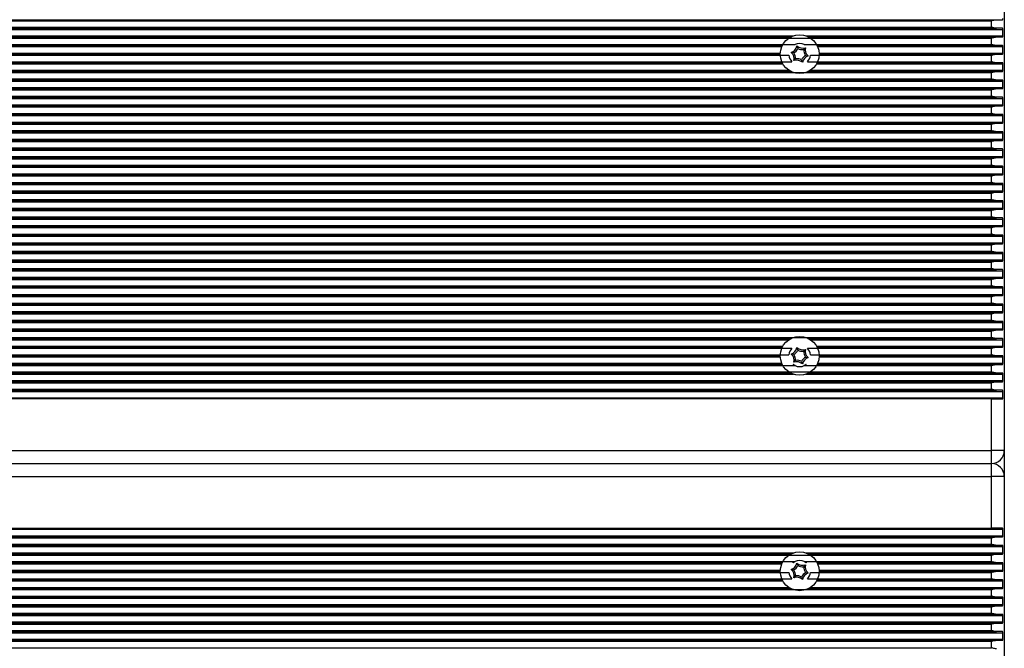
# Model space of a CAD drawing. Units: millimetres. Extents: x 1817 to 3425, y 968 to 3145.
# Drawn here: x 2846 to 3075, y 2282 to 2428 of the extents above; entities that cross this region are included whole.
import ezdxf

# ---------------------------------------------------------------- set-up
doc = ezdxf.new("R2010")
doc.units = ezdxf.units.MM
doc.header["$LTSCALE"] = 20
doc.layers.add('TIPTAP', color=6, linetype='Continuous')

# ---------------------------------------------------------------- blocks, each defined once
blk = doc.blocks.new('AT010_top')
at = {"layer": 'TIPTAP', "linetype": 'Continuous', "lineweight": 25}
for p, q in [((3074.56, 2441.91), (3074.56, 2327.91)), ((2576.34, 2427.91), (3072.77, 2427.91)), ((2577.56, 2427.66), (3071.56, 2427.66)), ((3071.56, 2426.17), (3071.56, 2427.66)), ((3072.77, 2427.91), (3074.11, 2427.91)), ((2574.86, 2425.66), (3074.25, 2425.66)), ((2576.34, 2425.91), (3072.77, 2425.91)), ((2577.56, 2426.17), (3071.56, 2426.17)), ((3074.11, 2425.91), (3072.77, 2425.91)), ((3074.25, 2424.17), (3074.25, 2425.66)), ((2577.56, 2423.66), (3071.56, 2423.66)), ((2623.51, 2424.17), (3025.6, 2424.17)), ((2624.12, 2423.91), (3024.99, 2423.91)), ((3028.51, 2424.17), (3074.25, 2424.17)), ((3029.12, 2423.91), (3072.77, 2423.91)), ((3071.56, 2422.17), (3071.56, 2423.66)), ((3072.77, 2423.91), (3074.11, 2423.91)), ((2623.13, 2422.17), (3025.98, 2422.17)), ((2626.09, 2421.91), (3023.02, 2421.91)), ((2626.2, 2421.66), (3022.91, 2421.66)), ((3026.6, 2421.26), (3026.42, 2421.81)), ((3027.99, 2420.98), (3028.38, 2421.41)), ((3028.13, 2422.17), (3071.56, 2422.17)), ((3031.09, 2421.91), (3072.77, 2421.91)), ((3031.2, 2421.66), (3074.25, 2421.66)), ((3074.11, 2421.91), (3072.77, 2421.91)), ((3074.25, 2420.17), (3074.25, 2421.66)), ((2623.85, 2418.17), (3025.26, 2418.17)), ((2624.54, 2419.66), (3024.57, 2419.66)), ((2626.55, 2420.17), (3022.56, 2420.17)), ((2626.56, 2419.91), (3022.56, 2419.91)), ((3025.67, 2420.19), (3025.09, 2420.31)), ((3026.12, 2418.85), (3025.73, 2418.41)), ((3027.51, 2418.57), (3027.69, 2418.02)), ((3028.44, 2419.63), (3029.02, 2419.52)), ((3028.85, 2418.17), (3071.56, 2418.17)), ((3029.54, 2419.66), (3071.56, 2419.66)), ((3031.55, 2420.17), (3074.25, 2420.17)), ((3031.56, 2419.91), (3072.77, 2419.91)), ((3071.56, 2418.17), (3071.56, 2419.66)), ((3072.77, 2419.91), (3074.11, 2419.91)), ((2624.12, 2415.91), (3024.99, 2415.91)), ((2624.55, 2416.17), (3024.56, 2416.17)), ((2625.95, 2417.66), (3023.16, 2417.66)), ((2626.09, 2417.91), (3023.02, 2417.91)), ((3029.12, 2415.91), (3072.77, 2415.91)), ((3029.55, 2416.17), (3074.25, 2416.17)), ((3030.95, 2417.66), (3074.25, 2417.66)), ((3031.09, 2417.91), (3072.77, 2417.91)), ((3074.11, 2417.91), (3072.77, 2417.91)), ((3072.77, 2415.91), (3074.11, 2415.91)), ((3074.25, 2416.17), (3074.25, 2417.66)), ((2574.86, 2413.66), (3074.25, 2413.66)), ((2576.34, 2413.91), (3072.77, 2413.91)), ((2577.56, 2415.66), (3071.56, 2415.66)), ((2577.56, 2414.17), (3071.56, 2414.17)), ((3071.56, 2414.17), (3071.56, 2415.66)), ((3074.11, 2413.91), (3072.77, 2413.91)), ((3074.25, 2412.17), (3074.25, 2413.66)), ((2574.86, 2412.17), (3074.25, 2412.17)), ((2576.34, 2411.91), (3072.77, 2411.91)), ((2577.56, 2411.66), (3071.56, 2411.66)), ((3071.56, 2410.17), (3071.56, 2411.66)), ((3072.77, 2411.91), (3074.11, 2411.91)), ((2574.86, 2409.66), (3074.25, 2409.66)), ((2576.34, 2409.91), (3072.77, 2409.91)), ((2577.56, 2410.17), (3071.56, 2410.17)), ((3074.11, 2409.91), (3072.77, 2409.91)), ((3074.25, 2408.17), (3074.25, 2409.66)), ((2574.86, 2408.17), (3074.25, 2408.17)), ((2576.34, 2407.91), (3072.77, 2407.91)), ((2577.56, 2407.66), (3071.56, 2407.66)), ((3071.56, 2406.17), (3071.56, 2407.66)), ((3072.77, 2407.91), (3074.11, 2407.91)), ((2574.86, 2405.66), (3074.25, 2405.66)), ((2576.34, 2405.91), (3072.77, 2405.91)), ((2577.56, 2406.17), (3071.56, 2406.17)), ((3074.11, 2405.91), (3072.77, 2405.91)), ((3074.25, 2404.17), (3074.25, 2405.66)), ((2574.86, 2404.17), (3074.25, 2404.17)), ((2576.34, 2403.91), (3072.77, 2403.91)), ((2577.56, 2403.66), (3071.56, 2403.66)), ((2577.56, 2402.17), (3071.56, 2402.17)), ((3071.56, 2402.17), (3071.56, 2403.66)), ((3072.77, 2403.91), (3074.11, 2403.91)), ((2574.86, 2401.66), (3074.25, 2401.66)), ((2574.86, 2400.17), (3074.25, 2400.17)), ((2576.34, 2401.91), (3072.77, 2401.91)), ((2576.34, 2399.91), (3072.77, 2399.91)), ((3074.11, 2401.91), (3072.77, 2401.91)), ((3072.77, 2399.91), (3074.11, 2399.91)), ((3074.25, 2400.17), (3074.25, 2401.66)), ((2574.86, 2397.66), (3074.25, 2397.66)), ((2576.34, 2397.91), (3072.77, 2397.91)), ((2577.56, 2399.66), (3071.56, 2399.66)), ((2577.56, 2398.17), (3071.56, 2398.17)), ((3071.56, 2398.17), (3071.56, 2399.66)), ((3074.11, 2397.91), (3072.77, 2397.91)), ((3074.25, 2396.17), (3074.25, 2397.66)), ((2574.86, 2396.17), (3074.25, 2396.17)), ((2576.34, 2395.91), (3072.77, 2395.91)), ((2577.56, 2395.66), (3071.56, 2395.66)), ((3071.56, 2394.17), (3071.56, 2395.66)), ((3072.77, 2395.91), (3074.11, 2395.91)), ((2574.86, 2393.66), (3074.25, 2393.66)), ((2576.34, 2393.91), (3072.77, 2393.91)), ((2577.56, 2394.17), (3071.56, 2394.17)), ((3074.11, 2393.91), (3072.77, 2393.91)), ((3074.25, 2392.17), (3074.25, 2393.66)), ((2574.86, 2392.17), (3074.25, 2392.17)), ((2576.34, 2391.91), (3072.77, 2391.91)), ((2577.56, 2391.66), (3071.56, 2391.66)), ((3071.56, 2390.17), (3071.56, 2391.66)), ((3072.77, 2391.91), (3074.11, 2391.91)), ((2574.86, 2389.66), (3074.25, 2389.66)), ((2576.34, 2389.91), (3072.77, 2389.91)), ((2577.56, 2390.17), (3071.56, 2390.17)), ((3074.11, 2389.91), (3072.77, 2389.91)), ((3074.25, 2388.17), (3074.25, 2389.66)), ((2574.86, 2388.17), (3074.25, 2388.17)), ((2576.34, 2387.91), (3072.77, 2387.91)), ((2577.56, 2387.66), (3071.56, 2387.66)), ((2577.56, 2386.17), (3071.56, 2386.17)), ((3071.56, 2386.17), (3071.56, 2387.66)), ((3072.77, 2387.91), (3074.11, 2387.91)), ((2574.86, 2385.66), (3074.25, 2385.66)), ((2574.86, 2384.17), (3074.25, 2384.17)), ((2576.34, 2385.91), (3072.77, 2385.91)), ((2576.34, 2383.91), (3072.77, 2383.91)), ((3074.11, 2385.91), (3072.77, 2385.91)), ((3072.77, 2383.91), (3074.11, 2383.91)), ((3074.25, 2384.17), (3074.25, 2385.66)), ((2574.86, 2381.66), (3074.25, 2381.66)), ((2576.34, 2381.91), (3072.77, 2381.91)), ((2577.56, 2383.66), (3071.56, 2383.66)), ((2577.56, 2382.17), (3071.56, 2382.17)), ((3071.56, 2382.17), (3071.56, 2383.66)), ((3074.11, 2381.91), (3072.77, 2381.91)), ((3074.25, 2380.17), (3074.25, 2381.66)), ((2574.86, 2380.17), (3074.25, 2380.17)), ((2576.34, 2379.91), (3072.77, 2379.91)), ((2577.56, 2379.66), (3071.56, 2379.66)), ((3071.56, 2378.17), (3071.56, 2379.66)), ((3072.77, 2379.91), (3074.11, 2379.91)), ((2574.86, 2377.66), (3074.25, 2377.66)), ((2576.34, 2377.91), (3072.77, 2377.91)), ((2577.56, 2378.17), (3071.56, 2378.17)), ((3074.11, 2377.91), (3072.77, 2377.91)), ((3074.25, 2376.17), (3074.25, 2377.66)), ((2574.86, 2376.17), (3074.25, 2376.17)), ((2576.34, 2375.91), (3072.77, 2375.91)), ((2577.56, 2375.66), (3071.56, 2375.66)), ((3071.56, 2374.17), (3071.56, 2375.66)), ((3072.77, 2375.91), (3074.11, 2375.91)), ((2574.86, 2373.66), (3074.25, 2373.66)), ((2576.34, 2373.91), (3072.77, 2373.91)), ((2577.56, 2374.17), (3071.56, 2374.17)), ((3074.11, 2373.91), (3072.77, 2373.91)), ((3074.25, 2372.17), (3074.25, 2373.66)), ((2574.86, 2372.17), (3074.25, 2372.17)), ((2576.34, 2371.91), (3072.77, 2371.91)), ((2577.56, 2371.66), (3071.56, 2371.66)), ((2577.56, 2370.17), (3071.56, 2370.17)), ((3071.56, 2370.17), (3071.56, 2371.66)), ((3072.77, 2371.91), (3074.11, 2371.91)), ((2574.86, 2369.66), (3074.25, 2369.66)), ((2574.86, 2368.17), (3074.25, 2368.17)), ((2576.34, 2369.91), (3072.77, 2369.91)), ((2576.34, 2367.91), (3072.77, 2367.91)), ((3074.11, 2369.91), (3072.77, 2369.91)), ((3072.77, 2367.91), (3074.11, 2367.91)), ((3074.25, 2368.17), (3074.25, 2369.66)), ((2574.86, 2365.66), (3074.25, 2365.66)), ((2576.34, 2365.91), (3072.77, 2365.91)), ((2577.56, 2367.66), (3071.56, 2367.66)), ((2577.56, 2366.17), (3071.56, 2366.17)), ((3071.56, 2366.17), (3071.56, 2367.66)), ((3074.11, 2365.91), (3072.77, 2365.91)), ((3074.25, 2364.17), (3074.25, 2365.66)), ((2574.86, 2364.17), (3074.25, 2364.17)), ((2576.34, 2363.91), (3072.77, 2363.91)), ((2577.56, 2363.66), (3071.56, 2363.66)), ((3071.56, 2362.17), (3071.56, 2363.66)), ((3072.77, 2363.91), (3074.11, 2363.91)), ((2574.86, 2361.66), (3074.25, 2361.66)), ((2576.34, 2361.91), (3072.77, 2361.91)), ((2577.56, 2362.17), (3071.56, 2362.17)), ((3074.11, 2361.91), (3072.77, 2361.91)), ((3074.25, 2360.17), (3074.25, 2361.66)), ((2574.86, 2360.17), (3074.25, 2360.17)), ((2576.34, 2359.91), (3072.77, 2359.91)), ((2577.56, 2359.66), (3071.56, 2359.66)), ((3071.56, 2358.17), (3071.56, 2359.66)), ((3072.77, 2359.91), (3074.11, 2359.91)), ((2574.86, 2357.66), (3074.25, 2357.66)), ((2576.34, 2357.91), (3072.77, 2357.91)), ((2577.56, 2358.17), (3071.56, 2358.17)), ((3074.11, 2357.91), (3072.77, 2357.91)), ((3074.25, 2356.17), (3074.25, 2357.66)), ((2574.86, 2356.17), (3074.25, 2356.17)), ((2576.34, 2355.91), (3072.77, 2355.91)), ((2577.56, 2355.66), (3071.56, 2355.66)), ((2577.56, 2354.17), (3071.56, 2354.17)), ((3071.56, 2354.17), (3071.56, 2355.66)), ((3072.77, 2355.91), (3074.11, 2355.91)), ((2624.12, 2353.91), (3024.99, 2353.91)), ((2624.55, 2353.66), (3024.56, 2353.66)), ((2625.95, 2352.17), (3023.16, 2352.17)), ((2626.09, 2351.91), (3023.02, 2351.91)), ((3026.6, 2351.26), (3026.42, 2351.81)), ((3029.12, 2353.91), (3072.77, 2353.91)), ((3029.55, 2353.66), (3074.25, 2353.66)), ((3030.95, 2352.17), (3074.25, 2352.17)), ((3031.09, 2351.91), (3072.77, 2351.91)), ((3074.11, 2353.91), (3072.77, 2353.91)), ((3072.77, 2351.91), (3074.11, 2351.91)), ((3074.25, 2352.17), (3074.25, 2353.66)), ((2623.85, 2351.66), (3025.26, 2351.66)), ((2624.54, 2350.17), (3024.57, 2350.17)), ((2626.55, 2349.66), (3022.56, 2349.66)), ((2626.56, 2349.91), (3022.56, 2349.91)), ((3025.67, 2350.19), (3025.09, 2350.31)), ((3027.99, 2350.98), (3028.38, 2351.41)), ((3028.44, 2349.63), (3029.02, 2349.52)), ((3028.85, 2351.66), (3071.56, 2351.66)), ((3029.54, 2350.17), (3071.56, 2350.17)), ((3031.55, 2349.66), (3074.25, 2349.66)), ((3031.56, 2349.91), (3072.77, 2349.91)), ((3071.56, 2350.17), (3071.56, 2351.66)), ((3074.11, 2349.91), (3072.77, 2349.91)), ((3074.25, 2348.17), (3074.25, 2349.66)), ((2623.13, 2347.66), (3025.98, 2347.66)), ((2626.09, 2347.91), (3023.02, 2347.91)), ((2626.2, 2348.17), (3022.91, 2348.17)), ((3026.12, 2348.85), (3025.73, 2348.41)), ((3027.51, 2348.57), (3027.69, 2348.02)), ((3028.13, 2347.66), (3071.56, 2347.66)), ((3031.09, 2347.91), (3072.77, 2347.91)), ((3031.2, 2348.17), (3074.25, 2348.17)), ((3071.56, 2346.17), (3071.56, 2347.66)), ((3072.77, 2347.91), (3074.11, 2347.91)), ((2577.56, 2346.17), (3071.56, 2346.17)), ((2623.51, 2345.66), (3025.6, 2345.66)), ((2624.12, 2345.91), (3024.99, 2345.91)), ((3028.51, 2345.66), (3074.25, 2345.66)), ((3029.12, 2345.91), (3072.77, 2345.91)), ((3074.11, 2345.91), (3072.77, 2345.91)), ((3074.25, 2344.17), (3074.25, 2345.66)), ((2574.86, 2344.17), (3074.25, 2344.17)), ((2576.34, 2343.91), (3072.77, 2343.91)), ((2577.56, 2343.66), (3071.56, 2343.66)), ((3071.56, 2342.17), (3071.56, 2343.66)), ((3072.77, 2343.91), (3074.11, 2343.91)), ((2574.86, 2341.66), (3074.25, 2341.66)), ((2576.34, 2341.91), (3072.77, 2341.91)), ((2577.56, 2342.17), (3071.56, 2342.17)), ((3074.11, 2341.91), (3072.77, 2341.91)), ((3074.25, 2340.17), (3074.25, 2341.66)), ((2574.86, 2340.17), (3074.25, 2340.17)), ((3071.56, 2339.91), (2577.56, 2339.91)), ((3071.56, 2327.91), (3071.56, 2339.91)), ((3071.56, 2339.91), (3074.11, 2339.91)), ((2577.56, 2327.91), (3071.56, 2327.91)), ((3074.56, 2327.91), (3071.56, 2327.91)), ((3071.56, 2324.91), (3071.56, 2327.91)), ((3074.56, 2327.91), (3074.56, 2321.91)), ((2577.56, 2324.91), (3071.56, 2324.91)), ((3071.56, 2321.91), (3071.56, 2324.91)), ((2577.56, 2321.91), (3071.56, 2321.91)), ((3071.56, 2309.91), (3071.56, 2321.91)), ((3074.56, 2321.91), (3071.56, 2321.91)), ((3074.56, 2321.91), (3074.56, 2207.91)), ((2574.86, 2309.66), (3074.25, 2309.66)), ((2577.56, 2309.91), (3071.56, 2309.91)), ((3074.11, 2309.91), (3071.56, 2309.91)), ((3074.25, 2308.17), (3074.25, 2309.66)), ((2574.86, 2308.17), (3074.25, 2308.17)), ((2576.34, 2307.91), (3072.77, 2307.91)), ((2577.56, 2307.66), (3071.56, 2307.66)), ((2577.56, 2306.17), (3071.56, 2306.17)), ((3071.56, 2306.17), (3071.56, 2307.66)), ((3072.77, 2307.91), (3074.11, 2307.91)), ((2574.86, 2305.66), (3074.25, 2305.66)), ((2576.34, 2305.91), (3072.77, 2305.91)), ((2623.51, 2304.17), (3025.6, 2304.17)), ((2624.12, 2303.91), (3024.99, 2303.91)), ((3028.51, 2304.17), (3074.25, 2304.17)), ((3029.12, 2303.91), (3072.77, 2303.91)), ((3074.11, 2305.91), (3072.77, 2305.91)), ((3072.77, 2303.91), (3074.11, 2303.91)), ((3074.25, 2304.17), (3074.25, 2305.66)), ((2577.56, 2303.66), (3071.56, 2303.66)), ((2623.13, 2302.17), (3025.98, 2302.17)), ((2626.09, 2301.91), (3023.02, 2301.91)), ((2626.2, 2301.66), (3022.91, 2301.66)), ((3026.6, 2301.26), (3026.42, 2301.81)), ((3028.13, 2302.17), (3071.56, 2302.17)), ((3031.09, 2301.91), (3072.77, 2301.91)), ((3031.2, 2301.66), (3074.25, 2301.66)), ((3071.56, 2302.17), (3071.56, 2303.66)), ((3074.11, 2301.91), (3072.77, 2301.91)), ((3074.25, 2300.17), (3074.25, 2301.66)), ((2624.54, 2299.66), (3024.57, 2299.66)), ((2626.55, 2300.17), (3022.56, 2300.17)), ((2626.56, 2299.91), (3022.56, 2299.91)), ((3025.67, 2300.19), (3025.09, 2300.31)), ((3027.99, 2300.98), (3028.38, 2301.41)), ((3028.44, 2299.63), (3029.02, 2299.52)), ((3029.54, 2299.66), (3071.56, 2299.66)), ((3031.55, 2300.17), (3074.25, 2300.17)), ((3031.56, 2299.91), (3072.77, 2299.91)), ((3071.56, 2298.17), (3071.56, 2299.66)), ((3072.77, 2299.91), (3074.11, 2299.91)), ((2623.85, 2298.17), (3025.26, 2298.17)), ((2625.95, 2297.66), (3023.16, 2297.66)), ((2626.09, 2297.91), (3023.02, 2297.91)), ((3026.12, 2298.85), (3025.73, 2298.41)), ((3027.51, 2298.57), (3027.69, 2298.02)), ((3028.85, 2298.17), (3071.56, 2298.17)), ((3030.95, 2297.66), (3074.25, 2297.66)), ((3031.09, 2297.91), (3072.77, 2297.91)), ((3074.11, 2297.91), (3072.77, 2297.91)), ((3074.25, 2296.17), (3074.25, 2297.66)), ((2577.56, 2295.66), (3071.56, 2295.66)), ((2624.12, 2295.91), (3024.99, 2295.91)), ((2624.55, 2296.17), (3024.56, 2296.17)), ((3029.12, 2295.91), (3072.77, 2295.91)), ((3029.55, 2296.17), (3074.25, 2296.17)), ((3071.56, 2294.17), (3071.56, 2295.66)), ((3072.77, 2295.91), (3074.11, 2295.91)), ((2574.86, 2293.66), (3074.25, 2293.66)), ((2576.34, 2293.91), (3072.77, 2293.91)), ((2577.56, 2294.17), (3071.56, 2294.17)), ((3074.11, 2293.91), (3072.77, 2293.91)), ((3074.25, 2292.17), (3074.25, 2293.66)), ((2574.86, 2292.17), (3074.25, 2292.17)), ((2576.34, 2291.91), (3072.77, 2291.91)), ((2577.56, 2291.66), (3071.56, 2291.66)), ((2577.56, 2290.17), (3071.56, 2290.17)), ((3071.56, 2290.17), (3071.56, 2291.66)), ((3072.77, 2291.91), (3074.11, 2291.91)), ((2574.86, 2289.66), (3074.25, 2289.66)), ((2574.86, 2288.17), (3074.25, 2288.17)), ((2576.34, 2289.91), (3072.77, 2289.91)), ((2576.34, 2287.91), (3072.77, 2287.91)), ((3074.11, 2289.91), (3072.77, 2289.91)), ((3072.77, 2287.91), (3074.11, 2287.91)), ((3074.25, 2288.17), (3074.25, 2289.66)), ((2574.86, 2285.66), (3074.25, 2285.66)), ((2576.34, 2285.91), (3072.77, 2285.91)), ((2577.56, 2287.66), (3071.56, 2287.66)), ((2577.56, 2286.17), (3071.56, 2286.17)), ((3071.56, 2286.17), (3071.56, 2287.66)), ((3074.11, 2285.91), (3072.77, 2285.91)), ((3074.25, 2284.17), (3074.25, 2285.66)), ((2574.86, 2284.17), (3074.25, 2284.17)), ((2576.34, 2283.91), (3072.77, 2283.91)), ((2577.56, 2283.66), (3071.56, 2283.66)), ((3071.56, 2282.17), (3071.56, 2283.66)), ((3072.77, 2283.91), (3074.11, 2283.91)), ((2577.56, 2282.17), (3071.56, 2282.17))]:
    blk.add_line(p, q, dxfattribs=at)
for centre in [(3027.06, 2419.91), (3027.06, 2349.91), (3027.06, 2299.91)]:
    blk.add_circle(centre, 4.5, dxfattribs=at)
for centre, radius, start, end in [((3024.46, 2422.2), 2, 288.6251, 348.6251), ((3024.46, 2422.2), 2.35, 301.0464, 336.2038), ((3027.06, 2419.91), 2.5, 64.5234, 115.4766), ((3027.74, 2423.31), 2, 228.6251, 288.6251), ((3027.74, 2423.31), 2.35, 241.0464, 276.2038), ((3030.34, 2421.02), 2.35, 181.0464, 216.2038), ((3030.34, 2421.02), 2, 168.6251, 228.6251), ((3027.06, 2419.91), 2.5, 185.8982, 224.2059), ((3023.77, 2418.81), 2, 348.6251, 48.6251), ((3023.77, 2418.81), 2.35, 1.0464, 36.2038), ((3026.37, 2416.52), 2, 48.6251, 108.6251), ((3026.37, 2416.52), 2.35, 61.0464, 96.2038), ((3029.65, 2417.62), 2.35, 121.0464, 156.2038), ((3029.65, 2417.62), 2, 108.6251, 168.6251), ((3027.06, 2419.91), 2.5, 315.7941, 354.1018), ((3024.46, 2352.2), 2, 288.6251, 348.6251), ((3027.74, 2353.31), 2, 228.6251, 288.6251), ((3027.06, 2349.91), 2.5, 135.7941, 174.1018), ((3023.77, 2348.81), 2, 348.6251, 48.6251), ((3024.46, 2352.2), 2.35, 301.0464, 336.2038), ((3023.77, 2348.81), 2.35, 1.0464, 36.2038), ((3027.74, 2353.31), 2.35, 241.0464, 276.2038), ((3029.65, 2347.62), 2.35, 121.0464, 156.2038), ((3029.65, 2347.62), 2, 108.6251, 168.6251), ((3030.34, 2351.02), 2.35, 181.0464, 216.2038), ((3030.34, 2351.02), 2, 168.6251, 228.6251), ((3027.06, 2349.91), 2.5, 5.8982, 44.2059), ((3026.37, 2346.52), 2, 48.6251, 108.6251), ((3027.06, 2349.91), 2.5, 244.5234, 295.4766), ((3026.37, 2346.52), 2.35, 61.0464, 96.2038), ((3071.56, 2327.91), 3, 270, 0), ((3071.56, 2321.91), 3, 0, 90), ((3024.46, 2302.2), 2, 288.6251, 348.6251), ((3027.06, 2299.91), 2.5, 64.5234, 115.4766), ((3027.74, 2303.31), 2, 228.6251, 288.6251), ((3027.06, 2299.91), 2.5, 185.8982, 224.2059), ((3023.77, 2298.81), 2, 348.6251, 48.6251), ((3024.46, 2302.2), 2.35, 301.0464, 336.2038), ((3023.77, 2298.81), 2.35, 1.0464, 36.2038), ((3027.74, 2303.31), 2.35, 241.0464, 276.2038), ((3029.65, 2297.62), 2.35, 121.0464, 156.2038), ((3029.65, 2297.62), 2, 108.6251, 168.6251), ((3030.34, 2301.02), 2.35, 181.0464, 216.2038), ((3030.34, 2301.02), 2, 168.6251, 228.6251), ((3027.06, 2299.91), 2.5, 315.7941, 354.1018), ((3026.37, 2296.52), 2, 48.6251, 108.6251), ((3026.37, 2296.52), 2.35, 61.0464, 96.2038)]:
    blk.add_arc(centre, radius, start, end, dxfattribs=at)
for points, knots in [([(3071.56, 2427.66), (3071.56, 2427.66), (3071.8, 2427.73), (3072.21, 2427.86), (3072.61, 2427.9), (3072.77, 2427.91)], [0, 0, 0, 0, 0.008576, 0.59335, 1, 1, 1, 1]), ([(3074.11, 2427.91), (3074.13, 2427.92), (3074.17, 2427.93), (3074.22, 2427.99), (3074.25, 2428.08), (3074.25, 2428.14), (3074.25, 2428.17)], [0, 0, 0, 0, 0.303883, 0.563727, 0.787124, 1, 1, 1, 1]), ([(3072.77, 2425.91), (3072.61, 2425.93), (3072.21, 2425.97), (3071.8, 2426.1), (3071.56, 2426.17), (3071.56, 2426.17)], [0, 0, 0, 0, 0.40665, 0.991424, 1, 1, 1, 1]), ([(3074.25, 2425.66), (3074.25, 2425.68), (3074.25, 2425.74), (3074.23, 2425.81), (3074.2, 2425.86), (3074.16, 2425.9), (3074.13, 2425.91), (3074.11, 2425.91)], [0, 0, 0, 0, 0.184017, 0.367794, 0.558068, 0.766533, 1, 1, 1, 1]), ([(3071.56, 2423.66), (3071.56, 2423.66), (3071.8, 2423.73), (3072.21, 2423.86), (3072.61, 2423.9), (3072.77, 2423.91)], [0, 0, 0, 0, 0.008576, 0.59335, 1, 1, 1, 1]), ([(3074.11, 2423.91), (3074.13, 2423.92), (3074.17, 2423.93), (3074.22, 2423.99), (3074.25, 2424.08), (3074.25, 2424.14), (3074.25, 2424.17)], [0, 0, 0, 0, 0.303883, 0.563727, 0.787124, 1, 1, 1, 1]), ([(3072.77, 2421.91), (3072.61, 2421.93), (3072.21, 2421.97), (3071.8, 2422.1), (3071.56, 2422.17), (3071.56, 2422.17)], [0, 0, 0, 0, 0.40665, 0.991424, 1, 1, 1, 1]), ([(3074.25, 2421.66), (3074.25, 2421.68), (3074.25, 2421.74), (3074.23, 2421.81), (3074.2, 2421.86), (3074.16, 2421.9), (3074.13, 2421.91), (3074.11, 2421.91)], [0, 0, 0, 0, 0.184017, 0.367794, 0.558068, 0.766533, 1, 1, 1, 1]), ([(3071.56, 2419.66), (3071.56, 2419.66), (3071.8, 2419.73), (3072.21, 2419.86), (3072.61, 2419.9), (3072.77, 2419.91)], [0, 0, 0, 0, 0.008576, 0.59335, 1, 1, 1, 1]), ([(3072.77, 2417.91), (3072.61, 2417.93), (3072.21, 2417.97), (3071.8, 2418.1), (3071.56, 2418.17), (3071.56, 2418.17)], [0, 0, 0, 0, 0.40665, 0.991424, 1, 1, 1, 1]), ([(3074.11, 2419.91), (3074.13, 2419.92), (3074.17, 2419.93), (3074.22, 2419.99), (3074.25, 2420.08), (3074.25, 2420.14), (3074.25, 2420.17)], [0, 0, 0, 0, 0.303883, 0.563727, 0.787124, 1, 1, 1, 1]), ([(3071.56, 2415.66), (3071.56, 2415.66), (3071.8, 2415.73), (3072.21, 2415.86), (3072.61, 2415.9), (3072.77, 2415.91)], [0, 0, 0, 0, 0.008576, 0.59335, 1, 1, 1, 1]), ([(3074.25, 2417.66), (3074.25, 2417.68), (3074.25, 2417.74), (3074.23, 2417.81), (3074.2, 2417.86), (3074.16, 2417.9), (3074.13, 2417.91), (3074.11, 2417.91)], [0, 0, 0, 0, 0.184017, 0.367794, 0.558068, 0.766533, 1, 1, 1, 1]), ([(3074.11, 2415.91), (3074.13, 2415.92), (3074.17, 2415.93), (3074.22, 2415.99), (3074.25, 2416.08), (3074.25, 2416.14), (3074.25, 2416.17)], [0, 0, 0, 0, 0.303883, 0.563727, 0.787124, 1, 1, 1, 1]), ([(3072.77, 2413.91), (3072.61, 2413.93), (3072.21, 2413.97), (3071.8, 2414.1), (3071.56, 2414.17), (3071.56, 2414.17)], [0, 0, 0, 0, 0.40665, 0.991424, 1, 1, 1, 1]), ([(3074.25, 2413.66), (3074.25, 2413.68), (3074.25, 2413.74), (3074.23, 2413.81), (3074.2, 2413.86), (3074.16, 2413.9), (3074.13, 2413.91), (3074.11, 2413.91)], [0, 0, 0, 0, 0.184017, 0.367794, 0.558068, 0.766533, 1, 1, 1, 1]), ([(3071.56, 2411.66), (3071.56, 2411.66), (3071.8, 2411.73), (3072.21, 2411.86), (3072.61, 2411.9), (3072.77, 2411.91)], [0, 0, 0, 0, 0.0085758, 0.5933504, 1, 1, 1, 1]), ([(3074.11, 2411.91), (3074.13, 2411.92), (3074.17, 2411.93), (3074.22, 2411.99), (3074.25, 2412.08), (3074.25, 2412.14), (3074.25, 2412.17)], [0, 0, 0, 0, 0.303883, 0.563727, 0.787124, 1, 1, 1, 1]), ([(3072.77, 2409.91), (3072.61, 2409.93), (3072.21, 2409.97), (3071.8, 2410.1), (3071.56, 2410.17), (3071.56, 2410.17)], [0, 0, 0, 0, 0.40665, 0.991424, 1, 1, 1, 1]), ([(3074.25, 2409.66), (3074.25, 2409.68), (3074.25, 2409.74), (3074.23, 2409.81), (3074.2, 2409.86), (3074.16, 2409.9), (3074.13, 2409.91), (3074.11, 2409.91)], [0, 0, 0, 0, 0.184017, 0.367794, 0.558068, 0.766533, 1, 1, 1, 1]), ([(3071.56, 2407.66), (3071.56, 2407.66), (3071.8, 2407.73), (3072.21, 2407.86), (3072.61, 2407.9), (3072.77, 2407.91)], [0, 0, 0, 0, 0.008576, 0.59335, 1, 1, 1, 1]), ([(3074.11, 2407.91), (3074.13, 2407.92), (3074.17, 2407.93), (3074.22, 2407.99), (3074.25, 2408.08), (3074.25, 2408.14), (3074.25, 2408.17)], [0, 0, 0, 0, 0.303883, 0.563727, 0.787124, 1, 1, 1, 1]), ([(3072.77, 2405.91), (3072.61, 2405.93), (3072.21, 2405.97), (3071.8, 2406.1), (3071.56, 2406.17), (3071.56, 2406.17)], [0, 0, 0, 0, 0.40665, 0.991424, 1, 1, 1, 1]), ([(3074.25, 2405.66), (3074.25, 2405.68), (3074.25, 2405.74), (3074.23, 2405.81), (3074.2, 2405.86), (3074.16, 2405.9), (3074.13, 2405.91), (3074.11, 2405.91)], [0, 0, 0, 0, 0.184017, 0.367794, 0.558068, 0.766533, 1, 1, 1, 1]), ([(3071.56, 2403.66), (3071.56, 2403.66), (3071.8, 2403.73), (3072.21, 2403.86), (3072.61, 2403.9), (3072.77, 2403.91)], [0, 0, 0, 0, 0.008576, 0.59335, 1, 1, 1, 1]), ([(3072.77, 2401.91), (3072.61, 2401.93), (3072.21, 2401.97), (3071.8, 2402.1), (3071.56, 2402.17), (3071.56, 2402.17)], [0, 0, 0, 0, 0.40665, 0.991424, 1, 1, 1, 1]), ([(3074.11, 2403.91), (3074.13, 2403.92), (3074.17, 2403.93), (3074.22, 2403.99), (3074.25, 2404.08), (3074.25, 2404.14), (3074.25, 2404.17)], [0, 0, 0, 0, 0.303883, 0.563727, 0.787124, 1, 1, 1, 1]), ([(3071.56, 2399.66), (3071.56, 2399.66), (3071.8, 2399.73), (3072.21, 2399.86), (3072.61, 2399.9), (3072.77, 2399.91)], [0, 0, 0, 0, 0.008576, 0.59335, 1, 1, 1, 1]), ([(3074.25, 2401.66), (3074.25, 2401.68), (3074.25, 2401.74), (3074.23, 2401.81), (3074.2, 2401.86), (3074.16, 2401.9), (3074.13, 2401.91), (3074.11, 2401.91)], [0, 0, 0, 0, 0.184017, 0.367794, 0.558068, 0.766533, 1, 1, 1, 1]), ([(3074.11, 2399.91), (3074.13, 2399.92), (3074.17, 2399.93), (3074.22, 2399.99), (3074.25, 2400.08), (3074.25, 2400.14), (3074.25, 2400.17)], [0, 0, 0, 0, 0.303883, 0.563727, 0.787124, 1, 1, 1, 1]), ([(3072.77, 2397.91), (3072.61, 2397.93), (3072.21, 2397.97), (3071.8, 2398.1), (3071.56, 2398.17), (3071.56, 2398.17)], [0, 0, 0, 0, 0.40665, 0.991424, 1, 1, 1, 1]), ([(3074.25, 2397.66), (3074.25, 2397.68), (3074.25, 2397.74), (3074.23, 2397.81), (3074.2, 2397.86), (3074.16, 2397.9), (3074.13, 2397.91), (3074.11, 2397.91)], [0, 0, 0, 0, 0.184017, 0.367794, 0.558068, 0.766533, 1, 1, 1, 1]), ([(3071.56, 2395.66), (3071.56, 2395.66), (3071.8, 2395.73), (3072.21, 2395.86), (3072.61, 2395.9), (3072.77, 2395.91)], [0, 0, 0, 0, 0.008576, 0.59335, 1, 1, 1, 1]), ([(3074.11, 2395.91), (3074.13, 2395.92), (3074.17, 2395.93), (3074.22, 2395.99), (3074.25, 2396.08), (3074.25, 2396.14), (3074.25, 2396.17)], [0, 0, 0, 0, 0.303883, 0.563727, 0.787124, 1, 1, 1, 1]), ([(3072.77, 2393.91), (3072.61, 2393.93), (3072.21, 2393.97), (3071.8, 2394.1), (3071.56, 2394.17), (3071.56, 2394.17)], [0, 0, 0, 0, 0.40665, 0.991424, 1, 1, 1, 1]), ([(3074.25, 2393.66), (3074.25, 2393.68), (3074.25, 2393.74), (3074.23, 2393.81), (3074.2, 2393.86), (3074.16, 2393.9), (3074.13, 2393.91), (3074.11, 2393.91)], [0, 0, 0, 0, 0.184017, 0.367794, 0.558068, 0.766533, 1, 1, 1, 1]), ([(3071.56, 2391.66), (3071.56, 2391.66), (3071.8, 2391.73), (3072.21, 2391.86), (3072.61, 2391.9), (3072.77, 2391.91)], [0, 0, 0, 0, 0.008576, 0.59335, 1, 1, 1, 1]), ([(3074.11, 2391.91), (3074.13, 2391.92), (3074.17, 2391.93), (3074.22, 2391.99), (3074.25, 2392.08), (3074.25, 2392.14), (3074.25, 2392.17)], [0, 0, 0, 0, 0.303883, 0.563727, 0.787124, 1, 1, 1, 1]), ([(3072.77, 2389.91), (3072.61, 2389.93), (3072.21, 2389.97), (3071.8, 2390.1), (3071.56, 2390.17), (3071.56, 2390.17)], [0, 0, 0, 0, 0.40665, 0.991424, 1, 1, 1, 1]), ([(3074.25, 2389.66), (3074.25, 2389.68), (3074.25, 2389.74), (3074.23, 2389.81), (3074.2, 2389.86), (3074.16, 2389.9), (3074.13, 2389.91), (3074.11, 2389.91)], [0, 0, 0, 0, 0.184017, 0.367794, 0.558068, 0.766533, 1, 1, 1, 1]), ([(3071.56, 2387.66), (3071.56, 2387.66), (3071.8, 2387.73), (3072.21, 2387.86), (3072.61, 2387.9), (3072.77, 2387.91)], [0, 0, 0, 0, 0.008576, 0.59335, 1, 1, 1, 1]), ([(3072.77, 2385.91), (3072.61, 2385.93), (3072.21, 2385.97), (3071.8, 2386.1), (3071.56, 2386.17), (3071.56, 2386.17)], [0, 0, 0, 0, 0.40665, 0.991424, 1, 1, 1, 1]), ([(3074.11, 2387.91), (3074.13, 2387.92), (3074.17, 2387.93), (3074.22, 2387.99), (3074.25, 2388.08), (3074.25, 2388.14), (3074.25, 2388.17)], [0, 0, 0, 0, 0.303883, 0.563727, 0.787124, 1, 1, 1, 1]), ([(3071.56, 2383.66), (3071.56, 2383.66), (3071.8, 2383.73), (3072.21, 2383.86), (3072.61, 2383.9), (3072.77, 2383.91)], [0, 0, 0, 0, 0.008576, 0.59335, 1, 1, 1, 1]), ([(3074.25, 2385.66), (3074.25, 2385.68), (3074.25, 2385.74), (3074.23, 2385.81), (3074.2, 2385.86), (3074.16, 2385.9), (3074.13, 2385.91), (3074.11, 2385.91)], [0, 0, 0, 0, 0.184017, 0.367794, 0.558068, 0.766533, 1, 1, 1, 1]), ([(3074.11, 2383.91), (3074.13, 2383.92), (3074.17, 2383.93), (3074.22, 2383.99), (3074.25, 2384.08), (3074.25, 2384.14), (3074.25, 2384.17)], [0, 0, 0, 0, 0.303883, 0.563727, 0.787124, 1, 1, 1, 1]), ([(3072.77, 2381.91), (3072.61, 2381.93), (3072.21, 2381.97), (3071.8, 2382.1), (3071.56, 2382.17), (3071.56, 2382.17)], [0, 0, 0, 0, 0.40665, 0.991424, 1, 1, 1, 1]), ([(3074.25, 2381.66), (3074.25, 2381.68), (3074.25, 2381.74), (3074.23, 2381.81), (3074.2, 2381.86), (3074.16, 2381.9), (3074.13, 2381.91), (3074.11, 2381.91)], [0, 0, 0, 0, 0.184017, 0.367794, 0.558068, 0.766533, 1, 1, 1, 1]), ([(3071.56, 2379.66), (3071.56, 2379.66), (3071.8, 2379.73), (3072.21, 2379.86), (3072.61, 2379.9), (3072.77, 2379.91)], [0, 0, 0, 0, 0.008576, 0.59335, 1, 1, 1, 1]), ([(3074.11, 2379.91), (3074.13, 2379.92), (3074.17, 2379.93), (3074.22, 2379.99), (3074.25, 2380.08), (3074.25, 2380.14), (3074.25, 2380.17)], [0, 0, 0, 0, 0.3038825, 0.5637272, 0.7871239, 1, 1, 1, 1]), ([(3072.77, 2377.91), (3072.61, 2377.93), (3072.21, 2377.97), (3071.8, 2378.1), (3071.56, 2378.17), (3071.56, 2378.17)], [0, 0, 0, 0, 0.40665, 0.991424, 1, 1, 1, 1]), ([(3074.25, 2377.66), (3074.25, 2377.68), (3074.25, 2377.74), (3074.23, 2377.81), (3074.2, 2377.86), (3074.16, 2377.9), (3074.13, 2377.91), (3074.11, 2377.91)], [0, 0, 0, 0, 0.184017, 0.367794, 0.558068, 0.766533, 1, 1, 1, 1]), ([(3071.56, 2375.66), (3071.56, 2375.66), (3071.8, 2375.73), (3072.21, 2375.86), (3072.61, 2375.9), (3072.77, 2375.91)], [0, 0, 0, 0, 0.008576, 0.59335, 1, 1, 1, 1]), ([(3074.11, 2375.91), (3074.13, 2375.92), (3074.17, 2375.93), (3074.22, 2375.99), (3074.25, 2376.08), (3074.25, 2376.14), (3074.25, 2376.17)], [0, 0, 0, 0, 0.303883, 0.563727, 0.787124, 1, 1, 1, 1]), ([(3072.77, 2373.91), (3072.61, 2373.93), (3072.21, 2373.97), (3071.8, 2374.1), (3071.56, 2374.17), (3071.56, 2374.17)], [0, 0, 0, 0, 0.40665, 0.991424, 1, 1, 1, 1]), ([(3074.25, 2373.66), (3074.25, 2373.68), (3074.25, 2373.74), (3074.23, 2373.81), (3074.2, 2373.86), (3074.16, 2373.9), (3074.13, 2373.91), (3074.11, 2373.91)], [0, 0, 0, 0, 0.184017, 0.367794, 0.558068, 0.766533, 1, 1, 1, 1]), ([(3071.56, 2371.66), (3071.56, 2371.66), (3071.8, 2371.73), (3072.21, 2371.86), (3072.61, 2371.9), (3072.77, 2371.91)], [0, 0, 0, 0, 0.008576, 0.59335, 1, 1, 1, 1]), ([(3072.77, 2369.91), (3072.61, 2369.93), (3072.21, 2369.97), (3071.8, 2370.1), (3071.56, 2370.17), (3071.56, 2370.17)], [0, 0, 0, 0, 0.40665, 0.991424, 1, 1, 1, 1]), ([(3074.11, 2371.91), (3074.13, 2371.92), (3074.17, 2371.93), (3074.22, 2371.99), (3074.25, 2372.08), (3074.25, 2372.14), (3074.25, 2372.17)], [0, 0, 0, 0, 0.3038825, 0.5637272, 0.7871239, 1, 1, 1, 1]), ([(3071.56, 2367.66), (3071.56, 2367.66), (3071.8, 2367.73), (3072.21, 2367.86), (3072.61, 2367.9), (3072.77, 2367.91)], [0, 0, 0, 0, 0.008576, 0.59335, 1, 1, 1, 1]), ([(3074.25, 2369.66), (3074.25, 2369.68), (3074.25, 2369.74), (3074.23, 2369.81), (3074.2, 2369.86), (3074.16, 2369.9), (3074.13, 2369.91), (3074.11, 2369.91)], [0, 0, 0, 0, 0.184017, 0.367794, 0.558068, 0.766533, 1, 1, 1, 1]), ([(3074.11, 2367.91), (3074.13, 2367.92), (3074.17, 2367.93), (3074.22, 2367.99), (3074.25, 2368.08), (3074.25, 2368.14), (3074.25, 2368.17)], [0, 0, 0, 0, 0.303883, 0.563727, 0.787124, 1, 1, 1, 1]), ([(3072.77, 2365.91), (3072.61, 2365.93), (3072.21, 2365.97), (3071.8, 2366.1), (3071.56, 2366.17), (3071.56, 2366.17)], [0, 0, 0, 0, 0.40665, 0.991424, 1, 1, 1, 1]), ([(3074.25, 2365.66), (3074.25, 2365.68), (3074.25, 2365.74), (3074.23, 2365.81), (3074.2, 2365.86), (3074.16, 2365.9), (3074.13, 2365.91), (3074.11, 2365.91)], [0, 0, 0, 0, 0.184017, 0.367794, 0.558068, 0.766533, 1, 1, 1, 1]), ([(3071.56, 2363.66), (3071.56, 2363.66), (3071.8, 2363.73), (3072.21, 2363.86), (3072.61, 2363.9), (3072.77, 2363.91)], [0, 0, 0, 0, 0.008576, 0.59335, 1, 1, 1, 1]), ([(3074.11, 2363.91), (3074.13, 2363.92), (3074.17, 2363.93), (3074.22, 2363.99), (3074.25, 2364.08), (3074.25, 2364.14), (3074.25, 2364.17)], [0, 0, 0, 0, 0.303883, 0.563727, 0.787124, 1, 1, 1, 1]), ([(3072.77, 2361.91), (3072.61, 2361.93), (3072.21, 2361.97), (3071.8, 2362.1), (3071.56, 2362.17), (3071.56, 2362.17)], [0, 0, 0, 0, 0.40665, 0.991424, 1, 1, 1, 1]), ([(3074.25, 2361.66), (3074.25, 2361.68), (3074.25, 2361.74), (3074.23, 2361.81), (3074.2, 2361.86), (3074.16, 2361.9), (3074.13, 2361.91), (3074.11, 2361.91)], [0, 0, 0, 0, 0.184017, 0.367794, 0.558068, 0.766533, 1, 1, 1, 1]), ([(3071.56, 2359.66), (3071.56, 2359.66), (3071.8, 2359.73), (3072.21, 2359.86), (3072.61, 2359.9), (3072.77, 2359.91)], [0, 0, 0, 0, 0.008576, 0.59335, 1, 1, 1, 1]), ([(3074.11, 2359.91), (3074.13, 2359.92), (3074.17, 2359.93), (3074.22, 2359.99), (3074.25, 2360.08), (3074.25, 2360.14), (3074.25, 2360.17)], [0, 0, 0, 0, 0.303883, 0.563727, 0.787124, 1, 1, 1, 1]), ([(3072.77, 2357.91), (3072.61, 2357.93), (3072.21, 2357.97), (3071.8, 2358.1), (3071.56, 2358.17), (3071.56, 2358.17)], [0, 0, 0, 0, 0.40665, 0.991424, 1, 1, 1, 1]), ([(3074.25, 2357.66), (3074.25, 2357.68), (3074.25, 2357.74), (3074.23, 2357.81), (3074.2, 2357.86), (3074.16, 2357.9), (3074.13, 2357.91), (3074.11, 2357.91)], [0, 0, 0, 0, 0.184017, 0.367794, 0.558068, 0.766533, 1, 1, 1, 1]), ([(3071.56, 2355.66), (3071.56, 2355.66), (3071.8, 2355.73), (3072.21, 2355.86), (3072.61, 2355.9), (3072.77, 2355.91)], [0, 0, 0, 0, 0.008576, 0.59335, 1, 1, 1, 1]), ([(3072.77, 2353.91), (3072.61, 2353.93), (3072.21, 2353.97), (3071.8, 2354.1), (3071.56, 2354.17), (3071.56, 2354.17)], [0, 0, 0, 0, 0.40665, 0.991424, 1, 1, 1, 1]), ([(3074.11, 2355.91), (3074.13, 2355.92), (3074.17, 2355.93), (3074.22, 2355.99), (3074.25, 2356.08), (3074.25, 2356.14), (3074.25, 2356.17)], [0, 0, 0, 0, 0.303883, 0.563727, 0.787124, 1, 1, 1, 1]), ([(3071.56, 2351.66), (3071.56, 2351.66), (3071.8, 2351.73), (3072.21, 2351.86), (3072.61, 2351.9), (3072.77, 2351.91)], [0, 0, 0, 0, 0.008576, 0.59335, 1, 1, 1, 1]), ([(3074.25, 2353.66), (3074.25, 2353.68), (3074.25, 2353.74), (3074.23, 2353.81), (3074.2, 2353.86), (3074.16, 2353.9), (3074.13, 2353.91), (3074.11, 2353.91)], [0, 0, 0, 0, 0.184017, 0.367794, 0.558068, 0.766533, 1, 1, 1, 1]), ([(3074.11, 2351.91), (3074.13, 2351.92), (3074.17, 2351.93), (3074.22, 2351.99), (3074.25, 2352.08), (3074.25, 2352.14), (3074.25, 2352.17)], [0, 0, 0, 0, 0.3038825, 0.5637272, 0.7871239, 1, 1, 1, 1]), ([(3072.77, 2349.91), (3072.61, 2349.93), (3072.21, 2349.97), (3071.8, 2350.1), (3071.56, 2350.17), (3071.56, 2350.17)], [0, 0, 0, 0, 0.40665, 0.991424, 1, 1, 1, 1]), ([(3074.25, 2349.66), (3074.25, 2349.68), (3074.25, 2349.74), (3074.23, 2349.81), (3074.2, 2349.86), (3074.16, 2349.9), (3074.13, 2349.91), (3074.11, 2349.91)], [0, 0, 0, 0, 0.184017, 0.367794, 0.558068, 0.766533, 1, 1, 1, 1]), ([(3025.98, 2347.66), (3025.9, 2347.7), (3025.79, 2347.75), (3025.67, 2347.83), (3025.61, 2347.87), (3025.57, 2347.9), (3025.56, 2347.91), (3025.56, 2347.91), (3025.56, 2347.91)], [0, 0, 0, 0, 0.424073, 0.588904, 0.754653, 0.863946, 0.95659, 1, 1, 1, 1]), ([(3028.56, 2347.91), (3028.55, 2347.91), (3028.55, 2347.91), (3028.52, 2347.88), (3028.45, 2347.84), (3028.32, 2347.75), (3028.2, 2347.69), (3028.13, 2347.66)], [0, 0, 0, 0, 0.10073, 0.200826, 0.350188, 0.59404, 1, 1, 1, 1]), ([(3071.56, 2347.66), (3071.56, 2347.66), (3071.8, 2347.73), (3072.21, 2347.86), (3072.61, 2347.9), (3072.77, 2347.91)], [0, 0, 0, 0, 0.008576, 0.59335, 1, 1, 1, 1]), ([(3074.11, 2347.91), (3074.13, 2347.92), (3074.17, 2347.93), (3074.22, 2347.99), (3074.25, 2348.08), (3074.25, 2348.14), (3074.25, 2348.17)], [0, 0, 0, 0, 0.303883, 0.563727, 0.787124, 1, 1, 1, 1]), ([(3072.77, 2345.91), (3072.61, 2345.93), (3072.21, 2345.97), (3071.8, 2346.1), (3071.56, 2346.17), (3071.56, 2346.17)], [0, 0, 0, 0, 0.40665, 0.991424, 1, 1, 1, 1]), ([(3074.25, 2345.66), (3074.25, 2345.68), (3074.25, 2345.74), (3074.23, 2345.81), (3074.2, 2345.86), (3074.16, 2345.9), (3074.13, 2345.91), (3074.11, 2345.91)], [0, 0, 0, 0, 0.184017, 0.367794, 0.558068, 0.766533, 1, 1, 1, 1]), ([(3071.56, 2343.66), (3071.56, 2343.66), (3071.8, 2343.73), (3072.21, 2343.86), (3072.61, 2343.9), (3072.77, 2343.91)], [0, 0, 0, 0, 0.0085758, 0.5933504, 1, 1, 1, 1]), ([(3074.11, 2343.91), (3074.13, 2343.92), (3074.17, 2343.93), (3074.22, 2343.99), (3074.25, 2344.08), (3074.25, 2344.14), (3074.25, 2344.17)], [0, 0, 0, 0, 0.303883, 0.563727, 0.787124, 1, 1, 1, 1]), ([(3072.77, 2341.91), (3072.61, 2341.93), (3072.21, 2341.97), (3071.8, 2342.1), (3071.56, 2342.17), (3071.56, 2342.17)], [0, 0, 0, 0, 0.40665, 0.991424, 1, 1, 1, 1]), ([(3074.25, 2341.66), (3074.25, 2341.68), (3074.25, 2341.74), (3074.23, 2341.81), (3074.2, 2341.86), (3074.16, 2341.9), (3074.13, 2341.91), (3074.11, 2341.91)], [0, 0, 0, 0, 0.184017, 0.367794, 0.558068, 0.766533, 1, 1, 1, 1]), ([(3074.11, 2339.91), (3074.13, 2339.92), (3074.17, 2339.93), (3074.22, 2339.99), (3074.25, 2340.08), (3074.25, 2340.14), (3074.25, 2340.17)], [0, 0, 0, 0, 0.3038825, 0.5637272, 0.7871239, 1, 1, 1, 1]), ([(3074.25, 2309.66), (3074.25, 2309.68), (3074.25, 2309.74), (3074.23, 2309.81), (3074.2, 2309.86), (3074.16, 2309.9), (3074.13, 2309.91), (3074.11, 2309.91)], [0, 0, 0, 0, 0.184017, 0.367794, 0.558068, 0.766533, 1, 1, 1, 1]), ([(3071.56, 2307.66), (3071.56, 2307.66), (3071.8, 2307.73), (3072.21, 2307.86), (3072.61, 2307.9), (3072.77, 2307.91)], [0, 0, 0, 0, 0.008576, 0.59335, 1, 1, 1, 1]), ([(3072.77, 2305.91), (3072.61, 2305.93), (3072.21, 2305.97), (3071.8, 2306.1), (3071.56, 2306.17), (3071.56, 2306.17)], [0, 0, 0, 0, 0.40665, 0.991424, 1, 1, 1, 1]), ([(3074.11, 2307.91), (3074.13, 2307.92), (3074.17, 2307.93), (3074.22, 2307.99), (3074.25, 2308.08), (3074.25, 2308.14), (3074.25, 2308.17)], [0, 0, 0, 0, 0.303883, 0.563727, 0.787124, 1, 1, 1, 1]), ([(3071.56, 2303.66), (3071.56, 2303.66), (3071.8, 2303.73), (3072.21, 2303.86), (3072.61, 2303.9), (3072.77, 2303.91)], [0, 0, 0, 0, 0.008576, 0.59335, 1, 1, 1, 1]), ([(3074.25, 2305.66), (3074.25, 2305.68), (3074.25, 2305.74), (3074.23, 2305.81), (3074.2, 2305.86), (3074.16, 2305.9), (3074.13, 2305.91), (3074.11, 2305.91)], [0, 0, 0, 0, 0.184017, 0.367794, 0.558068, 0.766533, 1, 1, 1, 1]), ([(3074.11, 2303.91), (3074.13, 2303.92), (3074.17, 2303.93), (3074.22, 2303.99), (3074.25, 2304.08), (3074.25, 2304.14), (3074.25, 2304.17)], [0, 0, 0, 0, 0.303883, 0.563727, 0.787124, 1, 1, 1, 1]), ([(3025.56, 2301.91), (3025.56, 2301.91), (3025.56, 2301.92), (3025.59, 2301.94), (3025.66, 2301.99), (3025.79, 2302.07), (3025.91, 2302.13), (3025.98, 2302.17)], [0, 0, 0, 0, 0.10073, 0.200826, 0.350188, 0.59404, 1, 1, 1, 1]), ([(3028.13, 2302.17), (3028.21, 2302.13), (3028.32, 2302.07), (3028.44, 2302), (3028.5, 2301.95), (3028.54, 2301.92), (3028.55, 2301.91), (3028.56, 2301.91), (3028.56, 2301.91)], [0, 0, 0, 0, 0.424073, 0.588904, 0.754653, 0.863946, 0.95659, 1, 1, 1, 1]), ([(3072.77, 2301.91), (3072.61, 2301.93), (3072.21, 2301.97), (3071.8, 2302.1), (3071.56, 2302.17), (3071.56, 2302.17)], [0, 0, 0, 0, 0.40665, 0.991424, 1, 1, 1, 1]), ([(3074.25, 2301.66), (3074.25, 2301.68), (3074.25, 2301.74), (3074.23, 2301.81), (3074.2, 2301.86), (3074.16, 2301.9), (3074.13, 2301.91), (3074.11, 2301.91)], [0, 0, 0, 0, 0.184017, 0.367794, 0.558068, 0.766533, 1, 1, 1, 1]), ([(3071.56, 2299.66), (3071.56, 2299.66), (3071.8, 2299.73), (3072.21, 2299.86), (3072.61, 2299.9), (3072.77, 2299.91)], [0, 0, 0, 0, 0.008576, 0.59335, 1, 1, 1, 1]), ([(3074.11, 2299.91), (3074.13, 2299.92), (3074.17, 2299.93), (3074.22, 2299.99), (3074.25, 2300.08), (3074.25, 2300.14), (3074.25, 2300.17)], [0, 0, 0, 0, 0.303883, 0.563727, 0.787124, 1, 1, 1, 1]), ([(3072.77, 2297.91), (3072.61, 2297.93), (3072.21, 2297.97), (3071.8, 2298.1), (3071.56, 2298.17), (3071.56, 2298.17)], [0, 0, 0, 0, 0.40665, 0.991424, 1, 1, 1, 1]), ([(3074.25, 2297.66), (3074.25, 2297.68), (3074.25, 2297.74), (3074.23, 2297.81), (3074.2, 2297.86), (3074.16, 2297.9), (3074.13, 2297.91), (3074.11, 2297.91)], [0, 0, 0, 0, 0.184017, 0.367794, 0.558068, 0.766533, 1, 1, 1, 1]), ([(3071.56, 2295.66), (3071.56, 2295.66), (3071.8, 2295.73), (3072.21, 2295.86), (3072.61, 2295.9), (3072.77, 2295.91)], [0, 0, 0, 0, 0.008576, 0.59335, 1, 1, 1, 1]), ([(3074.11, 2295.91), (3074.13, 2295.92), (3074.17, 2295.93), (3074.22, 2295.99), (3074.25, 2296.08), (3074.25, 2296.14), (3074.25, 2296.17)], [0, 0, 0, 0, 0.303883, 0.563727, 0.787124, 1, 1, 1, 1]), ([(3072.77, 2293.91), (3072.61, 2293.93), (3072.21, 2293.97), (3071.8, 2294.1), (3071.56, 2294.17), (3071.56, 2294.17)], [0, 0, 0, 0, 0.40665, 0.991424, 1, 1, 1, 1]), ([(3074.25, 2293.66), (3074.25, 2293.68), (3074.25, 2293.74), (3074.23, 2293.81), (3074.2, 2293.86), (3074.16, 2293.9), (3074.13, 2293.91), (3074.11, 2293.91)], [0, 0, 0, 0, 0.184017, 0.367794, 0.558068, 0.766533, 1, 1, 1, 1]), ([(3071.56, 2291.66), (3071.56, 2291.66), (3071.8, 2291.73), (3072.21, 2291.86), (3072.61, 2291.9), (3072.77, 2291.91)], [0, 0, 0, 0, 0.0085758, 0.5933504, 1, 1, 1, 1]), ([(3072.77, 2289.91), (3072.61, 2289.93), (3072.21, 2289.97), (3071.8, 2290.1), (3071.56, 2290.17), (3071.56, 2290.17)], [0, 0, 0, 0, 0.40665, 0.991424, 1, 1, 1, 1]), ([(3074.11, 2291.91), (3074.13, 2291.92), (3074.17, 2291.93), (3074.22, 2291.99), (3074.25, 2292.08), (3074.25, 2292.14), (3074.25, 2292.17)], [0, 0, 0, 0, 0.303883, 0.563727, 0.787124, 1, 1, 1, 1]), ([(3071.56, 2287.66), (3071.56, 2287.66), (3071.8, 2287.73), (3072.21, 2287.86), (3072.61, 2287.9), (3072.77, 2287.91)], [0, 0, 0, 0, 0.008576, 0.59335, 1, 1, 1, 1]), ([(3074.25, 2289.66), (3074.25, 2289.68), (3074.25, 2289.74), (3074.23, 2289.81), (3074.2, 2289.86), (3074.16, 2289.9), (3074.13, 2289.91), (3074.11, 2289.91)], [0, 0, 0, 0, 0.184017, 0.367794, 0.558068, 0.766533, 1, 1, 1, 1]), ([(3074.11, 2287.91), (3074.13, 2287.92), (3074.17, 2287.93), (3074.22, 2287.99), (3074.25, 2288.08), (3074.25, 2288.14), (3074.25, 2288.17)], [0, 0, 0, 0, 0.303883, 0.563727, 0.787124, 1, 1, 1, 1]), ([(3072.77, 2285.91), (3072.61, 2285.93), (3072.21, 2285.97), (3071.8, 2286.1), (3071.56, 2286.17), (3071.56, 2286.17)], [0, 0, 0, 0, 0.40665, 0.991424, 1, 1, 1, 1]), ([(3074.25, 2285.66), (3074.25, 2285.68), (3074.25, 2285.74), (3074.23, 2285.81), (3074.2, 2285.86), (3074.16, 2285.9), (3074.13, 2285.91), (3074.11, 2285.91)], [0, 0, 0, 0, 0.184017, 0.367794, 0.558068, 0.766533, 1, 1, 1, 1]), ([(3071.56, 2283.66), (3071.56, 2283.66), (3071.8, 2283.73), (3072.21, 2283.86), (3072.61, 2283.9), (3072.77, 2283.91)], [0, 0, 0, 0, 0.008576, 0.59335, 1, 1, 1, 1]), ([(3074.11, 2283.91), (3074.13, 2283.92), (3074.17, 2283.93), (3074.22, 2283.99), (3074.25, 2284.08), (3074.25, 2284.14), (3074.25, 2284.17)], [0, 0, 0, 0, 0.303883, 0.563727, 0.787124, 1, 1, 1, 1]), ([(3072.77, 2281.91), (3072.61, 2281.93), (3072.21, 2281.97), (3071.8, 2282.1), (3071.56, 2282.17), (3071.56, 2282.17)], [0, 0, 0, 0, 0.40665, 0.991424, 1, 1, 1, 1])]:
    blk.add_open_spline(points, degree=3, knots=knots, dxfattribs=at)

msp = doc.modelspace()

# ---------------------------------------------------------------- block references
msp.add_blockref('AT010_top', (0, 0))

doc.saveas('drawing.dxf')
